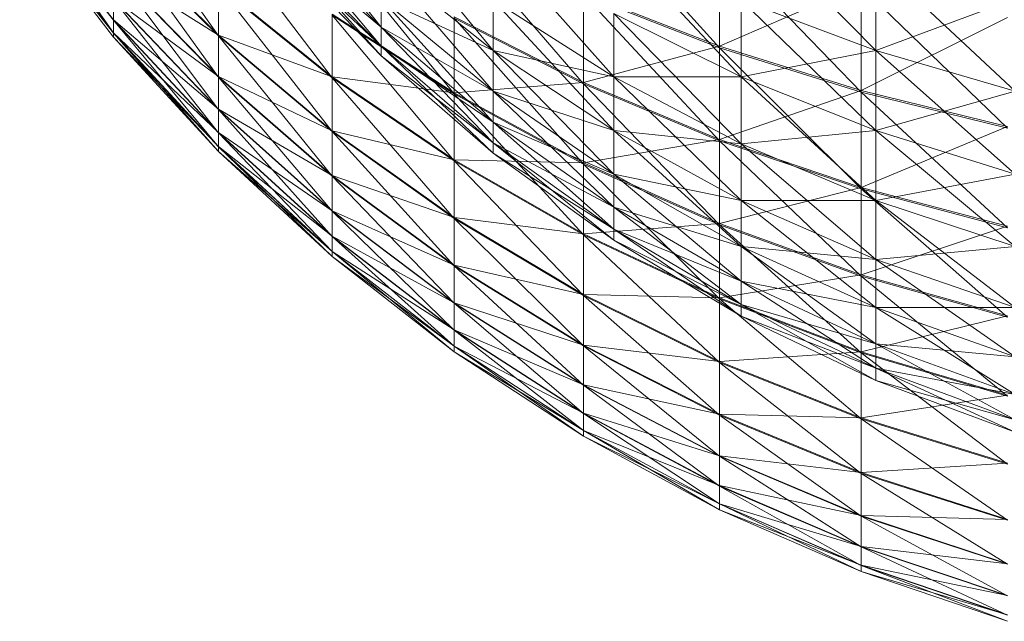
# Model space of a CAD drawing. Units: inches. Extents: x 0 to 6720, y 0 to 4752.
# Drawn here: x 1935 to 1952, y 1828 to 1838 of the extents above; entities that cross this region are included whole.
import ezdxf

# ---------------------------------------------------------------- set-up
doc = ezdxf.new("R2010")
doc.units = ezdxf.units.IN
doc.header["$MEASUREMENT"] = 0

msp = doc.modelspace()

# ---------------------------------------------------------------- linework, layer by layer
at = {"lineweight": 9}
for p, q in [((1936.839, 1840.523), (1938.583, 1838.042)), ((1935.281, 1840.311), (1936.839, 1838.092)), ((1935.281, 1840.311), (1936.839, 1838.307)), ((1936.839, 1838.091), (1935.281, 1840.307)), ((1935.281, 1840.307), (1936.839, 1838.302)), ((1939.572, 1840.354), (1941.281, 1838.188)), ((1944.641, 1840.344), (1946.897, 1837.847)), ((1936.839, 1838.092), (1935.281, 1840.054)), ((1935.281, 1840.054), (1936.839, 1838.091)), ((1935.281, 1840.054), (1936.839, 1838.02)), ((1941.281, 1840.062), (1943.141, 1837.8)), ((1947.257, 1840.065), (1949.49, 1837.802)), ((1936.839, 1839.78), (1938.583, 1838.054)), ((1940.467, 1837.347), (1938.583, 1839.833)), ((1941.281, 1838.188), (1939.572, 1839.922)), ((1939.572, 1839.922), (1941.281, 1837.87)), ((1941.281, 1838.188), (1939.572, 1839.922)), ((1936.839, 1839.769), (1938.583, 1838.042)), ((1936.839, 1839.769), (1938.583, 1837.358)), ((1941.281, 1837.87), (1939.572, 1839.632)), ((1939.572, 1839.632), (1941.281, 1837.71)), ((1941.281, 1837.87), (1939.572, 1839.632)), ((1939.572, 1839.632), (1941.281, 1838.188)), ((1942.49, 1839.741), (1944.641, 1837.248)), ((1943.141, 1839.624), (1945.141, 1837.362)), ((1945.141, 1839.625), (1947.257, 1837.363)), ((1941.281, 1837.71), (1939.572, 1839.486)), ((1941.281, 1837.71), (1939.572, 1839.486)), ((1939.572, 1839.486), (1941.281, 1837.71)), ((1939.572, 1839.486), (1941.281, 1837.87)), ((1942.49, 1837.079), (1940.467, 1839.569)), ((1946.897, 1839.567), (1946.897, 1837.873)), ((1946.897, 1837.847), (1946.897, 1839.54)), ((1946.897, 1839.54), (1949.245, 1837.107)), ((1949.49, 1839.291), (1951.803, 1837.125)), ((1949.49, 1839.291), (1949.49, 1837.802)), ((1949.49, 1837.802), (1949.49, 1839.291)), ((1938.583, 1838.054), (1936.839, 1839.154)), ((1936.839, 1839.154), (1938.583, 1837.367)), ((1938.583, 1836.82), (1936.839, 1839.145)), ((1936.839, 1839.145), (1938.583, 1837.358)), ((1943.141, 1837.8), (1941.281, 1839.288)), ((1941.281, 1839.288), (1943.141, 1837.123)), ((1943.141, 1837.8), (1941.281, 1839.288)), ((1938.583, 1838.883), (1940.467, 1837.362)), ((1938.583, 1838.883), (1938.583, 1838.054)), ((1938.583, 1838.042), (1938.583, 1838.868)), ((1938.583, 1838.868), (1940.467, 1836.453)), ((1938.583, 1838.868), (1940.467, 1837.347)), ((1949.245, 1838.891), (1946.897, 1837.873)), ((1949.245, 1838.891), (1949.245, 1837.134)), ((1949.245, 1837.107), (1949.245, 1838.863)), ((1949.245, 1838.863), (1951.675, 1836.512)), ((1938.583, 1837.367), (1936.839, 1838.661)), ((1936.839, 1838.661), (1938.583, 1836.827)), ((1936.839, 1838.661), (1936.839, 1838.307)), ((1936.839, 1838.302), (1936.839, 1838.655)), ((1938.583, 1836.433), (1936.839, 1838.655)), ((1936.839, 1838.655), (1938.583, 1836.82)), ((1943.141, 1837.123), (1941.281, 1838.663)), ((1941.281, 1838.663), (1943.141, 1836.611)), ((1941.281, 1838.663), (1941.281, 1838.188)), ((1941.281, 1838.188), (1941.281, 1838.663)), ((1943.141, 1837.123), (1941.281, 1838.663)), ((1941.281, 1838.663), (1943.141, 1837.8)), ((1945.141, 1837.362), (1943.141, 1838.636)), ((1943.141, 1838.636), (1945.141, 1836.47)), ((1943.141, 1838.636), (1943.141, 1837.8)), ((1943.141, 1837.8), (1943.141, 1838.636)), ((1945.141, 1837.362), (1943.141, 1838.636)), ((1944.641, 1838.751), (1946.897, 1837.873)), ((1944.641, 1838.751), (1944.641, 1837.27)), ((1944.641, 1838.727), (1946.897, 1837.847)), ((1944.641, 1838.727), (1944.641, 1837.248)), ((1944.641, 1838.727), (1946.897, 1836.299)), ((1949.49, 1837.802), (1947.257, 1838.637)), ((1947.257, 1838.637), (1949.49, 1836.471)), ((1947.257, 1838.637), (1947.257, 1837.363)), ((1949.49, 1837.802), (1947.257, 1838.637)), ((1947.257, 1838.637), (1947.257, 1837.363)), ((1951.803, 1838.666), (1949.49, 1837.802)), ((1940.467, 1838.405), (1942.49, 1837.097)), ((1940.467, 1838.405), (1940.467, 1837.362)), ((1940.467, 1837.347), (1940.467, 1838.388)), ((1942.49, 1835.967), (1940.467, 1838.388)), ((1940.467, 1838.388), (1942.49, 1837.079)), ((1942.49, 1838.361), (1944.641, 1837.27)), ((1942.49, 1838.361), (1942.49, 1837.097)), ((1942.49, 1837.079), (1942.49, 1838.34)), ((1944.641, 1835.916), (1942.49, 1838.34)), ((1942.49, 1838.34), (1944.641, 1837.248)), ((1947.257, 1837.363), (1945.141, 1838.416)), ((1945.141, 1838.416), (1947.257, 1836.25)), ((1945.141, 1838.416), (1945.141, 1837.362)), ((1945.141, 1837.362), (1945.141, 1838.416)), ((1947.257, 1837.363), (1945.141, 1838.416)), ((1951.675, 1838.347), (1949.245, 1837.134)), ((1938.583, 1836.827), (1936.839, 1838.307)), ((1936.839, 1838.307), (1938.583, 1836.438)), ((1936.839, 1838.307), (1936.839, 1838.092)), ((1936.839, 1838.091), (1936.839, 1838.302)), ((1938.583, 1836.201), (1936.839, 1838.302)), ((1936.839, 1838.302), (1938.583, 1836.433)), ((1943.141, 1836.611), (1941.281, 1838.188)), ((1941.281, 1838.188), (1943.141, 1836.267)), ((1941.281, 1838.188), (1941.281, 1837.87)), ((1941.281, 1837.87), (1941.281, 1838.188)), ((1943.141, 1836.611), (1941.281, 1838.188)), ((1941.281, 1838.188), (1943.141, 1837.123)), ((1938.583, 1836.438), (1936.839, 1838.092)), ((1936.839, 1838.092), (1938.583, 1836.204)), ((1936.839, 1838.092), (1936.839, 1838.02)), ((1936.839, 1838.02), (1936.839, 1838.091)), ((1938.583, 1836.124), (1936.839, 1838.091)), ((1936.839, 1838.091), (1938.583, 1836.201)), ((1936.839, 1838.02), (1938.583, 1836.124)), ((1938.583, 1836.204), (1936.839, 1838.02)), ((1940.467, 1837.362), (1938.583, 1838.054)), ((1938.583, 1838.054), (1940.467, 1836.466)), ((1938.583, 1838.054), (1938.583, 1837.367)), ((1938.583, 1838.042), (1940.467, 1836.453)), ((1938.583, 1838.042), (1938.583, 1837.358)), ((1938.583, 1838.042), (1940.467, 1835.713)), ((1943.141, 1836.267), (1941.281, 1837.87)), ((1941.281, 1837.87), (1943.141, 1836.094)), ((1941.281, 1837.87), (1941.281, 1837.71)), ((1941.281, 1837.71), (1941.281, 1837.87)), ((1943.141, 1836.267), (1941.281, 1837.87)), ((1941.281, 1837.87), (1943.141, 1836.611)), ((1946.897, 1837.873), (1944.641, 1837.27)), ((1946.897, 1837.873), (1949.245, 1837.134)), ((1946.897, 1837.873), (1946.897, 1836.322)), ((1946.897, 1837.847), (1949.245, 1837.107)), ((1946.897, 1837.847), (1946.897, 1836.299)), ((1946.897, 1837.847), (1949.245, 1835.501)), ((1943.141, 1836.094), (1941.281, 1837.71)), ((1943.141, 1836.094), (1941.281, 1837.71)), ((1941.281, 1837.71), (1943.141, 1836.094)), ((1941.281, 1837.71), (1943.141, 1836.267)), ((1945.141, 1836.47), (1943.141, 1837.8)), ((1943.141, 1837.8), (1945.141, 1835.748)), ((1943.141, 1837.8), (1943.141, 1837.123)), ((1943.141, 1837.123), (1943.141, 1837.8)), ((1945.141, 1836.47), (1943.141, 1837.8)), ((1943.141, 1837.8), (1945.141, 1837.362)), ((1949.49, 1837.802), (1947.257, 1837.363)), ((1951.803, 1837.125), (1949.49, 1837.802)), ((1949.49, 1837.802), (1951.803, 1835.749)), ((1949.49, 1837.802), (1949.49, 1836.471)), ((1951.803, 1837.125), (1949.49, 1837.802)), ((1949.49, 1837.802), (1949.49, 1836.471)), ((1940.467, 1836.466), (1938.583, 1837.367)), ((1938.583, 1837.367), (1940.467, 1835.723)), ((1938.583, 1837.367), (1938.583, 1836.827)), ((1938.583, 1836.82), (1938.583, 1837.358)), ((1940.467, 1835.132), (1938.583, 1837.358)), ((1938.583, 1837.358), (1940.467, 1835.713)), ((1942.49, 1837.097), (1940.467, 1837.362)), ((1940.467, 1837.362), (1942.49, 1835.983)), ((1940.467, 1837.362), (1940.467, 1836.466)), ((1940.467, 1836.453), (1940.467, 1837.347)), ((1940.467, 1837.347), (1942.49, 1835.013)), ((1940.467, 1837.347), (1942.49, 1835.967)), ((1945.141, 1837.362), (1947.257, 1837.363)), ((1947.257, 1836.25), (1945.141, 1837.362)), ((1945.141, 1837.362), (1947.257, 1835.31)), ((1945.141, 1837.362), (1945.141, 1836.47)), ((1945.141, 1836.47), (1945.141, 1837.362)), ((1947.257, 1836.25), (1945.141, 1837.362)), ((1949.49, 1836.471), (1947.257, 1837.363)), ((1947.257, 1837.363), (1949.49, 1835.31)), ((1947.257, 1837.363), (1947.257, 1836.25)), ((1947.257, 1836.25), (1947.257, 1837.363)), ((1949.49, 1836.471), (1947.257, 1837.363)), ((1944.641, 1837.27), (1942.49, 1837.097)), ((1944.641, 1837.27), (1946.897, 1836.322)), ((1944.641, 1837.27), (1944.641, 1835.935)), ((1944.641, 1835.916), (1944.641, 1837.248)), ((1946.897, 1834.905), (1944.641, 1837.248)), ((1944.641, 1837.248), (1946.897, 1836.299)), ((1942.49, 1837.097), (1944.641, 1835.935)), ((1942.49, 1837.097), (1942.49, 1835.983)), ((1942.49, 1835.967), (1942.49, 1837.079)), ((1944.641, 1834.741), (1942.49, 1837.079)), ((1942.49, 1837.079), (1944.641, 1835.916)), ((1945.141, 1835.748), (1943.141, 1837.123)), ((1943.141, 1837.123), (1945.141, 1835.201)), ((1943.141, 1837.123), (1943.141, 1836.611)), ((1943.141, 1836.611), (1943.141, 1837.123)), ((1945.141, 1835.748), (1943.141, 1837.123)), ((1943.141, 1837.123), (1945.141, 1836.47)), ((1949.245, 1837.134), (1946.897, 1836.322)), ((1949.245, 1837.134), (1951.675, 1836.539)), ((1949.245, 1837.134), (1949.245, 1835.525)), ((1949.245, 1837.107), (1951.675, 1836.512)), ((1949.245, 1837.107), (1949.245, 1835.501)), ((1949.245, 1837.107), (1951.675, 1834.858)), ((1951.803, 1837.125), (1949.49, 1836.471)), ((1940.467, 1835.723), (1938.583, 1836.827)), ((1938.583, 1836.827), (1940.467, 1835.14)), ((1938.583, 1836.827), (1938.583, 1836.438)), ((1938.583, 1836.433), (1938.583, 1836.82)), ((1940.467, 1834.715), (1938.583, 1836.82)), ((1938.583, 1836.82), (1940.467, 1835.132)), ((1945.141, 1835.201), (1943.141, 1836.611)), ((1943.141, 1836.611), (1945.141, 1834.834)), ((1943.141, 1836.611), (1943.141, 1836.267)), ((1943.141, 1836.267), (1943.141, 1836.611)), ((1945.141, 1835.201), (1943.141, 1836.611)), ((1943.141, 1836.611), (1945.141, 1835.748)), ((1951.675, 1836.539), (1949.245, 1835.525)), ((1940.467, 1835.14), (1938.583, 1836.438)), ((1938.583, 1836.438), (1940.467, 1834.72)), ((1938.583, 1836.438), (1938.583, 1836.204)), ((1938.583, 1836.201), (1938.583, 1836.433)), ((1940.467, 1834.463), (1938.583, 1836.433)), ((1938.583, 1836.433), (1940.467, 1834.715)), ((1942.49, 1835.983), (1940.467, 1836.466)), ((1940.467, 1836.466), (1942.49, 1835.027)), ((1940.467, 1836.466), (1940.467, 1835.723)), ((1940.467, 1836.453), (1942.49, 1835.013)), ((1940.467, 1836.453), (1940.467, 1835.713)), ((1940.467, 1836.453), (1942.49, 1834.223)), ((1947.257, 1835.31), (1945.141, 1836.47)), ((1945.141, 1836.47), (1947.257, 1834.548)), ((1945.141, 1836.47), (1945.141, 1835.748)), ((1945.141, 1835.748), (1945.141, 1836.47)), ((1947.257, 1835.31), (1945.141, 1836.47)), ((1945.141, 1836.47), (1947.257, 1836.25)), ((1947.257, 1836.25), (1949.49, 1836.471)), ((1951.803, 1835.749), (1949.49, 1836.471)), ((1949.49, 1836.471), (1951.803, 1834.549)), ((1949.49, 1836.471), (1949.49, 1835.31)), ((1949.49, 1835.31), (1949.49, 1836.471)), ((1951.803, 1835.749), (1949.49, 1836.471)), ((1940.467, 1834.72), (1938.583, 1836.204)), ((1938.583, 1836.204), (1940.467, 1834.466)), ((1938.583, 1836.204), (1938.583, 1836.124)), ((1938.583, 1836.124), (1938.583, 1836.201)), ((1940.467, 1834.38), (1938.583, 1836.201)), ((1938.583, 1836.201), (1940.467, 1834.463)), ((1945.141, 1834.834), (1943.141, 1836.267)), ((1943.141, 1836.267), (1945.141, 1834.65)), ((1943.141, 1836.267), (1943.141, 1836.094)), ((1943.141, 1836.094), (1943.141, 1836.267)), ((1945.141, 1834.834), (1943.141, 1836.267)), ((1943.141, 1836.267), (1945.141, 1835.201)), ((1946.897, 1836.322), (1944.641, 1835.935)), ((1946.897, 1836.322), (1949.245, 1835.525)), ((1946.897, 1836.322), (1946.897, 1834.926)), ((1946.897, 1834.905), (1946.897, 1836.299)), ((1949.245, 1834.055), (1946.897, 1836.299)), ((1946.897, 1836.299), (1949.245, 1835.501)), ((1949.49, 1835.31), (1947.257, 1836.25)), ((1947.257, 1836.25), (1949.49, 1834.328)), ((1947.257, 1836.25), (1947.257, 1835.31)), ((1947.257, 1835.31), (1947.257, 1836.25)), ((1949.49, 1835.31), (1947.257, 1836.25)), ((1938.583, 1836.124), (1940.467, 1834.38)), ((1940.467, 1834.466), (1938.583, 1836.124)), ((1945.141, 1834.65), (1943.141, 1836.094)), ((1945.141, 1834.65), (1943.141, 1836.094)), ((1943.141, 1836.094), (1945.141, 1834.65)), ((1943.141, 1836.094), (1945.141, 1834.834)), ((1944.641, 1835.935), (1942.49, 1835.983)), ((1942.49, 1835.983), (1944.641, 1834.759)), ((1942.49, 1835.983), (1942.49, 1835.027)), ((1942.49, 1835.013), (1942.49, 1835.967)), ((1942.49, 1835.967), (1944.641, 1833.734)), ((1942.49, 1835.967), (1944.641, 1834.741)), ((1944.641, 1835.935), (1946.897, 1834.926)), ((1944.641, 1835.935), (1944.641, 1834.759)), ((1944.641, 1834.741), (1944.641, 1835.916)), ((1946.897, 1833.676), (1944.641, 1835.916)), ((1944.641, 1835.916), (1946.897, 1834.905)), ((1942.49, 1835.027), (1940.467, 1835.723)), ((1940.467, 1835.723), (1942.49, 1834.234)), ((1940.467, 1835.723), (1940.467, 1835.14)), ((1940.467, 1835.132), (1940.467, 1835.713)), ((1942.49, 1833.603), (1940.467, 1835.713)), ((1940.467, 1835.713), (1942.49, 1834.223)), ((1947.257, 1834.548), (1945.141, 1835.748)), ((1945.141, 1835.748), (1947.257, 1833.971)), ((1945.141, 1835.748), (1945.141, 1835.201)), ((1945.141, 1835.201), (1945.141, 1835.748)), ((1947.257, 1834.548), (1945.141, 1835.748)), ((1945.141, 1835.748), (1947.257, 1835.31)), ((1949.49, 1835.31), (1951.803, 1835.749)), ((1949.245, 1835.525), (1946.897, 1834.926)), ((1949.245, 1835.525), (1951.675, 1834.883)), ((1949.245, 1835.525), (1949.245, 1834.077)), ((1949.245, 1834.055), (1949.245, 1835.501)), ((1951.675, 1833.371), (1949.245, 1835.501)), ((1949.245, 1835.501), (1951.675, 1834.858)), ((1949.49, 1834.328), (1947.257, 1835.31)), ((1947.257, 1835.31), (1949.49, 1833.534)), ((1947.257, 1835.31), (1947.257, 1834.548)), ((1947.257, 1834.548), (1947.257, 1835.31)), ((1949.49, 1834.328), (1947.257, 1835.31)), ((1947.257, 1835.31), (1949.49, 1835.31)), ((1951.803, 1834.549), (1949.49, 1835.31)), ((1949.49, 1835.31), (1951.803, 1833.534)), ((1949.49, 1835.31), (1949.49, 1834.328)), ((1949.49, 1834.328), (1949.49, 1835.31)), ((1951.803, 1834.549), (1949.49, 1835.31)), ((1942.49, 1834.234), (1940.467, 1835.14)), ((1940.467, 1835.14), (1942.49, 1833.611)), ((1940.467, 1835.14), (1940.467, 1834.72)), ((1940.467, 1834.715), (1940.467, 1835.132)), ((1942.49, 1833.157), (1940.467, 1835.132)), ((1940.467, 1835.132), (1942.49, 1833.603)), ((1947.257, 1833.971), (1945.141, 1835.201)), ((1945.141, 1835.201), (1947.257, 1833.585)), ((1945.141, 1835.201), (1945.141, 1834.834)), ((1945.141, 1834.834), (1945.141, 1835.201)), ((1947.257, 1833.971), (1945.141, 1835.201)), ((1945.141, 1835.201), (1947.257, 1834.548)), ((1944.641, 1834.759), (1942.49, 1835.027)), ((1942.49, 1835.027), (1944.641, 1833.748)), ((1942.49, 1835.027), (1942.49, 1834.234)), ((1942.49, 1835.013), (1944.641, 1833.734)), ((1942.49, 1835.013), (1942.49, 1834.223)), ((1942.49, 1835.013), (1944.641, 1832.899)), ((1946.897, 1834.926), (1944.641, 1834.759)), ((1946.897, 1834.926), (1949.245, 1834.077)), ((1946.897, 1834.926), (1946.897, 1833.694)), ((1946.897, 1833.676), (1946.897, 1834.905)), ((1949.245, 1832.78), (1946.897, 1834.905)), ((1946.897, 1834.905), (1949.245, 1834.055)), ((1951.675, 1834.883), (1949.245, 1834.077)), ((1942.49, 1833.611), (1940.467, 1834.72)), ((1940.467, 1834.72), (1942.49, 1833.162)), ((1940.467, 1834.72), (1940.467, 1834.466)), ((1940.467, 1834.463), (1940.467, 1834.715)), ((1942.49, 1832.889), (1940.467, 1834.715)), ((1940.467, 1834.715), (1942.49, 1833.157)), ((1944.641, 1834.759), (1946.897, 1833.694)), ((1944.641, 1834.759), (1944.641, 1833.748)), ((1944.641, 1833.734), (1944.641, 1834.741)), ((1944.641, 1834.741), (1946.897, 1832.622)), ((1944.641, 1834.741), (1946.897, 1833.676)), ((1947.257, 1833.585), (1945.141, 1834.834)), ((1945.141, 1834.834), (1947.257, 1833.391)), ((1945.141, 1834.834), (1945.141, 1834.65)), ((1945.141, 1834.65), (1945.141, 1834.834)), ((1947.257, 1833.585), (1945.141, 1834.834)), ((1945.141, 1834.834), (1947.257, 1833.971)), ((1947.257, 1833.391), (1945.141, 1834.65)), ((1947.257, 1833.391), (1945.141, 1834.65)), ((1945.141, 1834.65), (1947.257, 1833.391)), ((1945.141, 1834.65), (1947.257, 1833.585)), ((1942.49, 1833.162), (1940.467, 1834.466)), ((1940.467, 1834.466), (1942.49, 1832.891)), ((1940.467, 1834.466), (1940.467, 1834.38)), ((1940.467, 1834.38), (1940.467, 1834.463)), ((1942.49, 1832.8), (1940.467, 1834.463)), ((1940.467, 1834.463), (1942.49, 1832.889)), ((1949.49, 1833.534), (1947.257, 1834.548)), ((1947.257, 1834.548), (1949.49, 1832.931)), ((1947.257, 1834.548), (1947.257, 1833.971)), ((1947.257, 1833.971), (1947.257, 1834.548)), ((1949.49, 1833.534), (1947.257, 1834.548)), ((1947.257, 1834.548), (1949.49, 1834.328)), ((1949.49, 1834.328), (1951.803, 1834.549)), ((1940.467, 1834.38), (1942.49, 1832.8)), ((1942.49, 1832.891), (1940.467, 1834.38)), ((1944.641, 1833.748), (1942.49, 1834.234)), ((1942.49, 1834.234), (1944.641, 1832.91)), ((1942.49, 1834.234), (1942.49, 1833.611)), ((1951.803, 1833.534), (1949.49, 1834.328)), ((1949.49, 1834.328), (1951.803, 1832.712)), ((1949.49, 1834.328), (1949.49, 1833.534)), ((1949.49, 1833.534), (1949.49, 1834.328)), ((1951.803, 1833.534), (1949.49, 1834.328)), ((1942.49, 1833.603), (1942.49, 1834.223)), ((1944.641, 1832.243), (1942.49, 1834.223)), ((1942.49, 1834.223), (1944.641, 1832.899)), ((1949.245, 1834.077), (1946.897, 1833.694)), ((1949.245, 1834.077), (1951.675, 1833.393)), ((1949.245, 1834.077), (1949.245, 1832.799)), ((1949.49, 1832.931), (1947.257, 1833.971)), ((1947.257, 1833.971), (1949.49, 1832.527)), ((1947.257, 1833.971), (1947.257, 1833.585)), ((1947.257, 1833.585), (1947.257, 1833.971)), ((1949.49, 1832.931), (1947.257, 1833.971)), ((1947.257, 1833.971), (1949.49, 1833.534)), ((1949.245, 1832.78), (1949.245, 1834.055)), ((1951.675, 1832.06), (1949.245, 1834.055)), ((1949.245, 1834.055), (1951.675, 1833.371)), ((1946.897, 1833.694), (1944.641, 1833.748)), ((1944.641, 1833.748), (1946.897, 1832.636)), ((1944.641, 1833.748), (1944.641, 1832.91)), ((1944.641, 1833.734), (1946.897, 1832.622)), ((1944.641, 1833.734), (1944.641, 1832.899)), ((1944.641, 1833.734), (1946.897, 1831.748)), ((1944.641, 1832.91), (1942.49, 1833.611)), ((1942.49, 1833.611), (1944.641, 1832.252)), ((1942.49, 1833.611), (1942.49, 1833.162)), ((1942.49, 1833.157), (1942.49, 1833.603)), ((1944.641, 1831.772), (1942.49, 1833.603)), ((1942.49, 1833.603), (1944.641, 1832.243)), ((1946.897, 1833.694), (1949.245, 1832.799)), ((1946.897, 1833.694), (1946.897, 1832.636)), ((1946.897, 1832.622), (1946.897, 1833.676)), ((1946.897, 1833.676), (1949.245, 1831.686)), ((1946.897, 1833.676), (1949.245, 1832.78)), ((1949.49, 1832.527), (1947.257, 1833.585)), ((1947.257, 1833.585), (1949.49, 1832.324)), ((1947.257, 1833.585), (1947.257, 1833.391)), ((1947.257, 1833.391), (1947.257, 1833.585)), ((1949.49, 1832.527), (1947.257, 1833.585)), ((1947.257, 1833.585), (1949.49, 1832.931)), ((1951.803, 1832.712), (1949.49, 1833.534)), ((1949.49, 1833.534), (1951.803, 1832.089)), ((1949.49, 1833.534), (1949.49, 1832.931)), ((1949.49, 1832.931), (1949.49, 1833.534)), ((1951.803, 1832.712), (1949.49, 1833.534)), ((1949.49, 1833.534), (1951.803, 1833.534)), ((1949.49, 1832.324), (1947.257, 1833.391)), ((1949.49, 1832.324), (1947.257, 1833.391)), ((1947.257, 1833.391), (1949.49, 1832.324)), ((1947.257, 1833.391), (1949.49, 1832.527)), ((1951.675, 1833.393), (1949.245, 1832.799)), ((1944.641, 1832.252), (1942.49, 1833.162)), ((1942.49, 1833.162), (1944.641, 1831.778)), ((1942.49, 1833.162), (1942.49, 1832.891)), ((1942.49, 1832.889), (1942.49, 1833.157)), ((1944.641, 1831.489), (1942.49, 1833.157)), ((1942.49, 1833.157), (1944.641, 1831.772)), ((1951.803, 1832.089), (1949.49, 1832.931)), ((1949.49, 1832.931), (1951.803, 1831.671)), ((1949.49, 1832.931), (1949.49, 1832.527)), ((1949.49, 1832.527), (1949.49, 1832.931)), ((1951.803, 1832.089), (1949.49, 1832.931)), ((1949.49, 1832.931), (1951.803, 1832.712)), ((1944.641, 1831.778), (1942.49, 1832.891)), ((1942.49, 1832.891), (1944.641, 1831.492)), ((1942.49, 1832.891), (1942.49, 1832.8)), ((1942.49, 1832.8), (1942.49, 1832.889)), ((1944.641, 1831.395), (1942.49, 1832.889)), ((1942.49, 1832.889), (1944.641, 1831.489)), ((1942.49, 1832.8), (1944.641, 1831.395)), ((1944.641, 1831.492), (1942.49, 1832.8)), ((1946.897, 1832.636), (1944.641, 1832.91)), ((1944.641, 1832.91), (1946.897, 1831.761)), ((1944.641, 1832.91), (1944.641, 1832.252)), ((1944.641, 1832.243), (1944.641, 1832.899)), ((1946.897, 1831.063), (1944.641, 1832.899)), ((1944.641, 1832.899), (1946.897, 1831.748)), ((1949.245, 1832.799), (1946.897, 1832.636)), ((1949.245, 1832.799), (1951.675, 1832.079)), ((1949.245, 1832.799), (1949.245, 1831.702)), ((1949.245, 1831.686), (1949.245, 1832.78)), ((1949.245, 1832.78), (1951.675, 1830.934)), ((1949.245, 1832.78), (1951.675, 1832.06)), ((1946.897, 1832.636), (1949.245, 1831.702)), ((1946.897, 1832.636), (1946.897, 1831.761)), ((1946.897, 1832.622), (1949.245, 1831.686)), ((1946.897, 1832.622), (1946.897, 1831.748)), ((1946.897, 1832.622), (1949.245, 1830.78)), ((1951.803, 1831.671), (1949.49, 1832.527)), ((1949.49, 1832.527), (1951.803, 1831.461)), ((1949.49, 1832.527), (1949.49, 1832.324)), ((1949.49, 1832.324), (1949.49, 1832.527)), ((1951.803, 1831.671), (1949.49, 1832.527)), ((1949.49, 1832.527), (1951.803, 1832.089)), ((1951.803, 1831.461), (1949.49, 1832.324)), ((1951.803, 1831.461), (1949.49, 1832.324)), ((1949.49, 1832.324), (1951.803, 1831.461)), ((1949.49, 1832.324), (1951.803, 1831.671)), ((1946.897, 1831.761), (1944.641, 1832.252)), ((1944.641, 1832.252), (1946.897, 1831.072)), ((1944.641, 1832.252), (1944.641, 1831.778)), ((1944.641, 1831.772), (1944.641, 1832.243)), ((1946.897, 1830.569), (1944.641, 1832.243)), ((1944.641, 1832.243), (1946.897, 1831.063)), ((1951.675, 1832.079), (1949.245, 1831.702)), ((1946.897, 1831.072), (1944.641, 1831.778)), ((1944.641, 1831.778), (1946.897, 1830.576)), ((1944.641, 1831.778), (1944.641, 1831.492)), ((1944.641, 1831.489), (1944.641, 1831.772)), ((1946.897, 1830.273), (1944.641, 1831.772)), ((1944.641, 1831.772), (1946.897, 1830.569)), ((1949.245, 1831.702), (1946.897, 1831.761)), ((1946.897, 1831.761), (1949.245, 1830.793)), ((1946.897, 1831.761), (1946.897, 1831.072)), ((1946.897, 1831.063), (1946.897, 1831.748)), ((1949.245, 1830.069), (1946.897, 1831.748)), ((1946.897, 1831.748), (1949.245, 1830.78)), ((1949.245, 1831.702), (1951.675, 1830.95)), ((1949.245, 1831.702), (1949.245, 1830.793)), ((1949.245, 1831.686), (1951.675, 1830.934)), ((1949.245, 1831.686), (1949.245, 1830.78)), ((1949.245, 1831.686), (1951.675, 1830.002)), ((1946.897, 1830.576), (1944.641, 1831.492)), ((1944.641, 1831.492), (1946.897, 1830.276)), ((1944.641, 1831.492), (1944.641, 1831.395)), ((1944.641, 1831.395), (1944.641, 1831.489)), ((1946.897, 1830.176), (1944.641, 1831.489)), ((1944.641, 1831.489), (1946.897, 1830.273)), ((1944.641, 1831.395), (1946.897, 1830.176)), ((1946.897, 1830.276), (1944.641, 1831.395)), ((1949.245, 1830.793), (1946.897, 1831.072)), ((1946.897, 1831.072), (1949.245, 1830.079)), ((1946.897, 1831.072), (1946.897, 1830.576)), ((1946.897, 1830.569), (1946.897, 1831.063)), ((1949.245, 1829.558), (1946.897, 1831.063)), ((1946.897, 1831.063), (1949.245, 1830.069)), ((1951.675, 1830.95), (1949.245, 1830.793)), ((1949.245, 1830.793), (1951.675, 1830.015)), ((1949.245, 1830.793), (1949.245, 1830.079)), ((1949.245, 1830.069), (1949.245, 1830.78)), ((1951.675, 1829.27), (1949.245, 1830.78)), ((1949.245, 1830.78), (1951.675, 1830.002)), ((1949.245, 1830.079), (1946.897, 1830.576)), ((1946.897, 1830.576), (1949.245, 1829.564)), ((1946.897, 1830.576), (1946.897, 1830.276)), ((1946.897, 1830.273), (1946.897, 1830.569)), ((1949.245, 1829.25), (1946.897, 1830.569)), ((1946.897, 1830.569), (1949.245, 1829.558)), ((1949.245, 1829.564), (1946.897, 1830.276)), ((1946.897, 1830.276), (1949.245, 1829.254)), ((1946.897, 1830.276), (1946.897, 1830.176)), ((1946.897, 1830.176), (1946.897, 1830.273)), ((1949.245, 1829.149), (1946.897, 1830.273)), ((1946.897, 1830.273), (1949.245, 1829.25)), ((1946.897, 1830.176), (1949.245, 1829.149)), ((1949.245, 1829.254), (1946.897, 1830.176)), ((1951.675, 1830.015), (1949.245, 1830.079)), ((1949.245, 1830.079), (1951.675, 1829.28)), ((1949.245, 1830.079), (1949.245, 1829.564)), ((1949.245, 1829.558), (1949.245, 1830.069)), ((1951.675, 1828.744), (1949.245, 1830.069)), ((1949.245, 1830.069), (1951.675, 1829.27)), ((1951.675, 1829.28), (1949.245, 1829.564)), ((1949.245, 1829.564), (1951.675, 1828.751)), ((1949.245, 1829.564), (1949.245, 1829.254)), ((1949.245, 1829.25), (1949.245, 1829.558)), ((1951.675, 1828.427), (1949.245, 1829.558)), ((1949.245, 1829.558), (1951.675, 1828.744)), ((1951.675, 1828.751), (1949.245, 1829.254)), ((1949.245, 1829.254), (1951.675, 1828.431)), ((1949.245, 1829.254), (1949.245, 1829.149)), ((1949.245, 1829.149), (1949.245, 1829.25)), ((1951.675, 1828.323), (1949.245, 1829.25)), ((1949.245, 1829.25), (1951.675, 1828.427)), ((1949.245, 1829.149), (1951.675, 1828.323)), ((1951.675, 1828.431), (1949.245, 1829.149))]:
    msp.add_line(p, q, dxfattribs=at)

doc.saveas('drawing.dxf')
